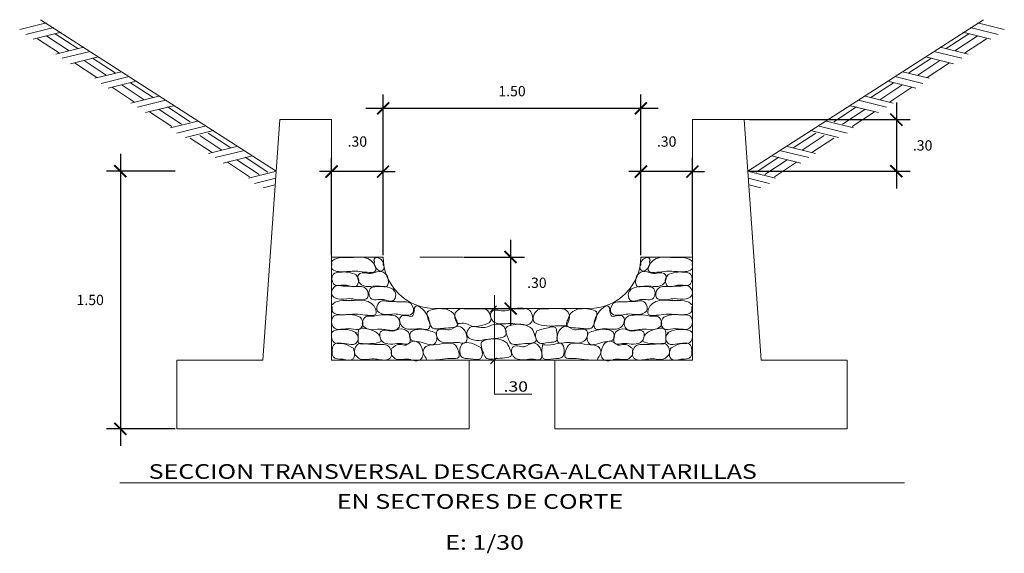
# Model space of a CAD drawing. Extents: x 594 to 760, y 154 to 322.
# Drawn here: x 670 to 676, y 272 to 275 of the extents above; entities that cross this region are included whole.
import ezdxf

# ---------------------------------------------------------------- set-up
doc = ezdxf.new("R2010")
doc.units = 0
doc.header["$LTSCALE"] = 6
doc.header["$MEASUREMENT"] = 0
doc.layers.get('0').update_dxf_attribs({"linetype": 'CONTINUOUS', "lineweight": 9})
doc.layers.get('DEFPOINTS').update_dxf_attribs({"linetype": 'CONTINUOUS', "lineweight": 9})
doc.layers.add('PUERTAVENTANA', color=2, linetype='CONTINUOUS', lineweight=9)
doc.styles.add('NOMBRE', font='bold.shx', dxfattribs={"width": 1.25, "oblique": 15})
doc.dimstyles.new('COTCOR', dxfattribs={"dimtxt": 0.14, "dimasz": 0.09, "dimexe": 0.1, "dimexo": 0.01, "dimgap": 0.005, "dimtad": 2, "dimtih": 1, "dimtoh": 1, "dimzin": 4, "dimdsep": 46, "dimtxsty": 'NOMBRE', "dimblk1": 'ARCHTICK', "dimblk2": 'ARCHTICK', "dimsah": 1, "dimcen": 0.09, "dimdle": 0.15, "dimclrd": 5, "dimclre": 5, "dimclrt": 3, "dimadec": 0, "dimazin": 0, "dimtfac": 1, "dimtmove": 2, "dimatfit": 3, "dimldrblk": 'ARCHTICK', "dimfxl": 0, "dimtolj": 1, "dimtzin": 4, "dimarcsym": 0})

# ---------------------------------------------------------------- blocks, each defined once
blk = doc.blocks.new('_ARCHTICK')
at = {"color": 0, "linetype": 'ByBlock', "const_width": 0.15}
blk.add_lwpolyline([(-0.5, -0.5), (0.5, 0.5)], dxfattribs=at)
blk = doc.blocks.new('*D127')
at = {"color": 5, "linetype": 'Continuous', "lineweight": -2, "ltscale": 0.1}
for p, q in [((670.9398, 274.5055), (670.9398, 272.8055)), ((671.2587, 274.4055), (670.8598, 274.4055)), ((671.2587, 272.9055), (670.8598, 272.9055))]:
    blk.add_line(p, q, dxfattribs=at)
at = {"layer": 'DEFPOINTS', "color": 0, "linetype": 'Continuous', "ltscale": 0.1}
for p in [(671.2687, 274.4055), (670.9398, 272.9055), (671.2687, 272.9055)]:
    blk.add_point(p, dxfattribs=at)
at = {"color": 5, "linetype": 'Continuous', "lineweight": -2, "ltscale": 0.1, "xscale": 0.07, "yscale": 0.07, "zscale": 0.07}
for p, rotation in [((670.9398, 274.4055), 90), ((670.9398, 272.9055), 270)]:
    blk.add_blockref('_ARCHTICK', p, dxfattribs=dict(at, rotation=rotation))
at = {"color": 3, "linetype": 'Continuous', "ltscale": 0.1, "insert": (670.7644, 273.6555), "char_height": 0.06, "attachment_point": 5, "style": 'NOMBRE'}
blk.add_mtext('\\A1;1.50', dxfattribs=at)
blk = doc.blocks.new('*D128')
at = {"color": 5, "linetype": 'Continuous', "lineweight": -2, "ltscale": 0.1}
for p, q in [((672.4687, 274.3147), (672.4687, 274.8516)), ((673.9686, 274.3147), (673.9686, 274.8516)), ((672.3687, 274.7716), (674.0686, 274.7716))]:
    blk.add_line(p, q, dxfattribs=at)
at = {"layer": 'DEFPOINTS', "color": 0, "linetype": 'Continuous', "ltscale": 0.1}
for p in [(673.9686, 274.7716), (672.4687, 274.3047), (673.9686, 274.3047)]:
    blk.add_point(p, dxfattribs=at)
at = {"color": 5, "linetype": 'Continuous', "lineweight": -2, "ltscale": 0.1, "xscale": 0.07, "yscale": 0.07, "zscale": 0.07, "rotation": 180}
blk.add_blockref('_ARCHTICK', (672.4687, 274.7716), dxfattribs=at)
at = {"color": 5, "linetype": 'Continuous', "lineweight": -2, "ltscale": 0.1, "xscale": 0.07, "yscale": 0.07, "zscale": 0.07}
blk.add_blockref('_ARCHTICK', (673.9686, 274.7716), dxfattribs=at)
at = {"color": 3, "linetype": 'Continuous', "ltscale": 0.1, "insert": (673.2187, 274.8716), "char_height": 0.06, "attachment_point": 5, "style": 'NOMBRE'}
blk.add_mtext('\\A1;1.50', dxfattribs=at)
blk = doc.blocks.new('*D129')
at = {"color": 5, "linetype": 'Continuous', "lineweight": -2, "ltscale": 0.1}
for p, q in [((672.1687, 273.9155), (672.1687, 274.4832)), ((672.4687, 273.9155), (672.4687, 274.4832)), ((672.1687, 274.4032), (672.0987, 274.4032)), ((672.4687, 274.4032), (672.1687, 274.4032)), ((672.4687, 274.4032), (672.5387, 274.4032))]:
    blk.add_line(p, q, dxfattribs=at)
at = {"layer": 'DEFPOINTS', "color": 0, "linetype": 'Continuous', "ltscale": 0.1}
for p in [(672.1687, 274.4032), (672.1687, 273.9055), (672.4687, 273.9055)]:
    blk.add_point(p, dxfattribs=at)
at = {"color": 5, "linetype": 'Continuous', "lineweight": -2, "ltscale": 0.1, "xscale": 0.07, "yscale": 0.07, "zscale": 0.07}
blk.add_blockref('_ARCHTICK', (672.1687, 274.4032), dxfattribs=at)
at = {"color": 5, "linetype": 'Continuous', "lineweight": -2, "ltscale": 0.1, "xscale": 0.07, "yscale": 0.07, "zscale": 0.07, "rotation": 180}
blk.add_blockref('_ARCHTICK', (672.4687, 274.4032), dxfattribs=at)
at = {"color": 3, "linetype": 'Continuous', "ltscale": 0.1, "insert": (672.3187, 274.5782), "char_height": 0.06, "attachment_point": 5, "style": 'NOMBRE'}
blk.add_mtext('\\A1;.30', dxfattribs=at)
blk = doc.blocks.new('*D130')
at = {"color": 5, "linetype": 'Continuous', "lineweight": -2, "ltscale": 0.1}
for p, q in [((673.9686, 273.9155), (673.9686, 274.4832)), ((674.2687, 273.9155), (674.2687, 274.4832)), ((673.9686, 274.4032), (673.8986, 274.4032)), ((674.2687, 274.4032), (673.9686, 274.4032)), ((674.2687, 274.4032), (674.3387, 274.4032))]:
    blk.add_line(p, q, dxfattribs=at)
at = {"layer": 'DEFPOINTS', "color": 0, "linetype": 'Continuous', "ltscale": 0.1}
for p in [(673.9686, 274.4032), (673.9686, 273.9055), (674.2687, 273.9055)]:
    blk.add_point(p, dxfattribs=at)
at = {"color": 5, "linetype": 'Continuous', "lineweight": -2, "ltscale": 0.1, "xscale": 0.07, "yscale": 0.07, "zscale": 0.07}
blk.add_blockref('_ARCHTICK', (673.9686, 274.4032), dxfattribs=at)
at = {"color": 5, "linetype": 'Continuous', "lineweight": -2, "ltscale": 0.1, "xscale": 0.07, "yscale": 0.07, "zscale": 0.07, "rotation": 180}
blk.add_blockref('_ARCHTICK', (674.2687, 274.4032), dxfattribs=at)
at = {"color": 3, "linetype": 'Continuous', "ltscale": 0.1, "insert": (674.1186, 274.5782), "char_height": 0.06, "attachment_point": 5, "style": 'NOMBRE'}
blk.add_mtext('\\A1;.30', dxfattribs=at)
blk = doc.blocks.new('*D131')
at = {"color": 5, "linetype": 'Continuous', "lineweight": -2, "ltscale": 0.1}
for p, q in [((673.2105, 274.0055), (673.2105, 273.5055)), ((672.9403, 273.9055), (673.2905, 273.9055)), ((672.9403, 273.6055), (673.2905, 273.6055))]:
    blk.add_line(p, q, dxfattribs=at)
at = {"layer": 'DEFPOINTS', "color": 0, "linetype": 'Continuous', "ltscale": 0.1}
for p in [(672.9303, 273.9055), (672.9303, 273.6055), (673.2105, 273.6055)]:
    blk.add_point(p, dxfattribs=at)
at = {"color": 5, "linetype": 'Continuous', "lineweight": -2, "ltscale": 0.1, "xscale": 0.07, "yscale": 0.07, "zscale": 0.07}
for p, rotation in [((673.2105, 273.9055), 90), ((673.2105, 273.6055), 270)]:
    blk.add_blockref('_ARCHTICK', p, dxfattribs=dict(at, rotation=rotation))
at = {"color": 3, "linetype": 'Continuous', "ltscale": 0.1, "insert": (673.3634, 273.7555), "char_height": 0.06, "attachment_point": 5, "style": 'NOMBRE'}
blk.add_mtext('\\A1;.30', dxfattribs=at)
blk = doc.blocks.new('*D132')
at = {"color": 5, "linetype": 'Continuous', "lineweight": -2, "ltscale": 0.1}
for p, q in [((675.455, 274.8055), (675.455, 274.3055)), ((674.6001, 274.7055), (675.535, 274.7055)), ((674.6001, 274.4055), (675.535, 274.4055))]:
    blk.add_line(p, q, dxfattribs=at)
at = {"layer": 'DEFPOINTS', "color": 0, "linetype": 'Continuous', "ltscale": 0.1}
for p in [(674.5901, 274.7055), (674.5901, 274.4055), (675.455, 274.4055)]:
    blk.add_point(p, dxfattribs=at)
at = {"color": 5, "linetype": 'Continuous', "lineweight": -2, "ltscale": 0.1, "xscale": 0.07, "yscale": 0.07, "zscale": 0.07}
for p, rotation in [((675.455, 274.7055), 90), ((675.455, 274.4055), 270)]:
    blk.add_blockref('_ARCHTICK', p, dxfattribs=dict(at, rotation=rotation))
at = {"color": 3, "linetype": 'Continuous', "ltscale": 0.1, "insert": (675.6079, 274.5555), "char_height": 0.06, "attachment_point": 5, "style": 'NOMBRE'}
blk.add_mtext('\\A1;.30', dxfattribs=at)

msp = doc.modelspace()

# ---------------------------------------------------------------- linework, layer by layer
at = {"color": 5, "linetype": 'Continuous', "ltscale": 0.1}
for p, q in [((671.8472, 274.4055), (670.4747, 275.2877)), ((674.5901, 274.4055), (675.9626, 275.2877)), ((674.5687, 274.7055), (674.7287, 274.7055)), ((672.937, 273.9055), (672.6823, 273.9055)), ((673.1163, 273.6833), (673.1163, 273.1062)), ((672.7187, 273.3163), (672.721, 273.3058)), ((673.7186, 273.3163), (673.7163, 273.3058)), ((673.1163, 273.1062), (673.3335, 273.1062))]:
    msp.add_line(p, q, dxfattribs=at)
at = {"color": 5, "ltscale": 0.1}
for p, q in [((670.5094, 275.2701), (670.3541, 275.2313)), ((670.5534, 275.2414), (670.3904, 275.2007)), ((675.8839, 275.2414), (676.0469, 275.2007)), ((675.9279, 275.2701), (676.0832, 275.2313)), ((670.595, 275.2142), (670.432, 275.1735)), ((670.4569, 275.1769), (670.586, 275.0926)), ((670.5125, 275.1908), (670.6417, 275.1065)), ((670.5611, 275.2057), (670.6933, 275.1194)), ((675.8762, 275.2057), (675.744, 275.1194)), ((675.9248, 275.1908), (675.7956, 275.1065)), ((675.8423, 275.2142), (676.0053, 275.1735)), ((675.9804, 275.1769), (675.8513, 275.0926)), ((670.7273, 275.1279), (670.5643, 275.0872)), ((675.7101, 275.1279), (675.873, 275.0872)), ((670.765, 275.1032), (670.6021, 275.0626)), ((670.8129, 275.072), (670.6499, 275.0313)), ((670.7776, 275.0644), (670.9098, 274.9781)), ((675.6598, 275.0644), (675.5275, 274.9781)), ((675.6245, 275.072), (675.7874, 275.0313)), ((675.6723, 275.1032), (675.8353, 275.0626)), ((670.6734, 275.0356), (670.8025, 274.9514)), ((670.729, 275.0495), (670.8581, 274.9652)), ((675.7083, 275.0495), (675.5792, 274.9652)), ((675.764, 275.0356), (675.6348, 274.9514)), ((670.9462, 274.9849), (670.7909, 274.9462)), ((670.9902, 274.9562), (670.8273, 274.9156)), ((675.4471, 274.9562), (675.6101, 274.9156)), ((675.4911, 274.9849), (675.6464, 274.9462)), ((671.0318, 274.929), (670.8689, 274.8884)), ((670.8937, 274.8918), (671.0228, 274.8075)), ((670.9494, 274.9057), (671.0785, 274.8214)), ((670.9979, 274.9206), (671.1302, 274.8343)), ((675.4394, 274.9206), (675.3071, 274.8343)), ((675.4879, 274.9057), (675.3588, 274.8214)), ((675.4055, 274.929), (675.5684, 274.8884)), ((675.5436, 274.8918), (675.4145, 274.8075)), ((671.1641, 274.8427), (671.0011, 274.8021)), ((675.2732, 274.8427), (675.4362, 274.8021)), ((671.2019, 274.8181), (671.0389, 274.7774)), ((671.2497, 274.7869), (671.0867, 274.7462)), ((671.2144, 274.7793), (671.3466, 274.693)), ((675.2229, 274.7793), (675.0907, 274.693)), ((675.1876, 274.7869), (675.3506, 274.7462)), ((675.2355, 274.8181), (675.3984, 274.7774)), ((671.1102, 274.7505), (671.2393, 274.6662)), ((671.1658, 274.7644), (671.295, 274.6801)), ((675.2715, 274.7644), (675.1424, 274.6801)), ((675.3271, 274.7505), (675.198, 274.6662)), ((671.3878, 274.6967), (671.2325, 274.6579)), ((671.4318, 274.668), (671.2688, 274.6273)), ((675.0055, 274.668), (675.1685, 274.6273)), ((675.0495, 274.6967), (675.2048, 274.6579)), ((671.4812, 274.642), (671.3182, 274.6014)), ((671.3458, 274.5986), (671.475, 274.5143)), ((671.4015, 274.6124), (671.5306, 274.5282)), ((671.45, 274.6274), (671.5823, 274.541)), ((674.9873, 274.6274), (674.855, 274.541)), ((675.0358, 274.6124), (674.9067, 274.5282)), ((674.9561, 274.642), (675.1191, 274.6014)), ((675.0915, 274.5986), (674.9623, 274.5143)), ((671.6162, 274.5495), (671.4532, 274.5089)), ((674.8211, 274.5495), (674.9841, 274.5089)), ((671.654, 274.5248), (671.491, 274.4842)), ((671.7018, 274.4936), (671.5388, 274.453)), ((671.6665, 274.4861), (671.7987, 274.3997)), ((674.7708, 274.4861), (674.6386, 274.3997)), ((674.7355, 274.4936), (674.8985, 274.453)), ((674.7833, 274.5248), (674.9463, 274.4842)), ((671.5623, 274.4573), (671.6914, 274.373)), ((671.618, 274.4711), (671.7471, 274.3869)), ((674.8194, 274.4711), (674.6902, 274.3869)), ((674.875, 274.4573), (674.7459, 274.373)), ((671.84, 274.4035), (671.6846, 274.3647)), ((674.5974, 274.4035), (674.7527, 274.3647)), ((671.8443, 274.3649), (671.721, 274.3341)), ((671.8415, 274.3259), (671.7703, 274.3082)), ((674.593, 274.3649), (674.7163, 274.3341)), ((674.5958, 274.3259), (674.667, 274.3082))]:
    msp.add_line(p, q, dxfattribs=at)
at = {"color": 3, "linetype": 'Continuous', "ltscale": 0.1}
for p, q in [((671.8687, 274.7055), (671.7687, 273.3055)), ((671.8687, 274.7055), (672.1687, 274.7055)), ((672.1687, 274.7055), (672.1687, 273.3055)), ((674.2687, 274.7055), (674.2687, 273.3055)), ((674.5687, 274.7055), (674.2687, 274.7055)), ((674.2687, 274.7055), (674.2687, 273.3055)), ((674.5687, 274.7055), (674.2687, 274.7055)), ((674.5687, 274.7055), (674.6687, 273.3055)), ((671.2687, 272.9055), (671.2687, 273.3055)), ((671.2687, 273.3055), (671.7687, 273.3055)), ((672.1687, 273.3055), (672.9687, 273.3055)), ((672.9687, 273.3055), (672.9687, 272.9055)), ((674.2687, 273.3055), (673.4687, 273.3055)), ((673.4687, 273.3055), (673.4687, 272.9055)), ((674.2687, 273.3055), (673.4687, 273.3055)), ((675.1687, 273.3055), (674.6687, 273.3055)), ((675.1687, 272.9055), (675.1687, 273.3055)), ((672.9687, 272.9055), (671.2687, 272.9055)), ((673.4687, 272.9055), (675.1687, 272.9055))]:
    msp.add_line(p, q, dxfattribs=at)
at = {"color": 4, "linetype": 'Continuous', "ltscale": 0.1}
for p, q in [((672.1687, 273.9055), (672.4687, 273.9055)), ((672.4687, 273.9055), (672.4687, 273.9055)), ((673.9687, 273.9055), (673.9686, 273.9055)), ((673.9687, 273.9055), (674.2687, 273.9055)), ((674.2687, 273.9055), (673.9687, 273.9055)), ((673.1291, 273.6222), (673.0939, 273.587)), ((672.7707, 273.6055), (673.6666, 273.6055)), ((672.9687, 273.3055), (673.4687, 273.3055)), ((673.1291, 273.3183), (673.0939, 273.2831))]:
    msp.add_line(p, q, dxfattribs=at)
at = {"color": 3, "ltscale": 0.1}
msp.add_line((670.9375, 272.5901), (675.503, 272.5901), dxfattribs=at)
at = {"color": 5, "linetype": 'Continuous', "ltscale": 0.1}
for points in [[(672.4699, 273.8605, 0.419747), (672.4275, 273.9029, 0.520567), (672.4177, 273.8785, 0.354971), (672.4517, 273.8236, 0.680062)], [(673.9674, 273.8605, -0.419747), (674.0098, 273.9029, -0.520567), (674.0196, 273.8785, -0.354971), (673.9856, 273.8236, -0.680062)]]:
    msp.add_lwpolyline(points, format="xyb", close=True, dxfattribs=at)
at = {"color": 4, "linetype": 'Continuous', "ltscale": 0.1}
for centre, start, end in [((672.7707, 273.9075), 180.3911, 270), ((673.6666, 273.9075), 270, 359.6089)]:
    msp.add_arc(centre, 0.3021, start, end, dxfattribs=at)
at = {"color": 5, "linetype": 'Continuous', "ltscale": 0.1}
for points in [[(672.1687, 273.8771), (672.1758, 273.8904), (672.2249, 273.9066), (672.2777, 273.899), (672.3474, 273.9096), (672.4103, 273.89), (672.442, 273.8002), (672.3209, 273.8299), (672.2593, 273.8177), (672.1642, 273.8198), (672.169, 273.8574), (672.1703, 273.8672)], [(674.2687, 273.8771), (674.2616, 273.8904), (674.2124, 273.9066), (674.1596, 273.899), (674.0899, 273.9096), (674.027, 273.89), (673.9953, 273.8002), (674.1165, 273.8299), (674.178, 273.8177), (674.2731, 273.8198), (674.2683, 273.8574), (674.267, 273.8672)], [(672.1716, 273.6266), (672.1787, 273.6399), (672.2278, 273.6562), (672.2806, 273.6486), (672.3504, 273.6592), (672.4133, 273.6396), (672.445, 273.5498), (672.3238, 273.5795), (672.2622, 273.5672), (672.1671, 273.5693), (672.172, 273.607), (672.1732, 273.6167)], [(674.2657, 273.6266), (674.2586, 273.6399), (674.2095, 273.6562), (674.1567, 273.6486), (674.0869, 273.6592), (674.024, 273.6396), (673.9923, 273.5498), (674.1135, 273.5795), (674.1751, 273.5672), (674.2702, 273.5693), (674.2653, 273.607), (674.2641, 273.6167)]]:
    msp.add_open_spline(points, degree=3, knots=[0.0086203, 0.0086203, 0.0086203, 0.0086203, 0.056496, 0.1265076, 0.1814334, 0.2642408, 0.3071668, 0.3999943, 0.4885242, 0.5654205, 0.5921426, 0.5921426, 0.5921426, 0.5921426], dxfattribs=at)
for points, start_tangent in [([(672.3169, 273.7998), (672.2656, 273.8169), (672.2167, 273.8169), (672.1776, 273.8047), (672.1801, 273.7485), (672.2558, 273.7412), (672.3096, 273.7339), (672.3267, 273.7705), (672.3096, 273.8022)], (-0.534496, 0.845171)), ([(672.5002, 273.7607), (672.488, 273.8022), (672.4464, 273.8218), (672.3951, 273.8096), (672.356, 273.8144), (672.3267, 273.8047), (672.3242, 273.7705), (672.3438, 273.7437), (672.3975, 273.7339), (672.4489, 273.7363), (672.4904, 273.7363), (672.5002, 273.7583)], (-0.429519, 0.903058)), ([(673.9371, 273.7607), (673.9493, 273.8022), (673.9909, 273.8218), (674.0422, 273.8096), (674.0813, 273.8144), (674.1106, 273.8047), (674.1131, 273.7705), (674.0935, 273.7437), (674.0398, 273.7339), (673.9884, 273.7363), (673.9469, 273.7363), (673.9371, 273.7583)], (0.429519, 0.903058)), ([(674.1204, 273.7998), (674.1717, 273.8169), (674.2206, 273.8169), (674.2597, 273.8047), (674.2572, 273.7485), (674.1815, 273.7412), (674.1277, 273.7339), (674.1106, 273.7705), (674.1277, 273.8022)], (0.534496, 0.845171)), ([(672.1709, 273.713), (672.1943, 273.7379), (672.2236, 273.7379), (672.2764, 273.7349), (672.3102, 273.7335), (672.3688, 273.7217), (672.3776, 273.6676), (672.3483, 273.6558), (672.2735, 273.6632), (672.206, 273.6617), (672.1694, 273.6895), (672.1709, 273.7115)], (0.46837, 0.883532)), ([(674.2665, 273.713), (674.243, 273.7379), (674.2137, 273.7379), (674.1609, 273.7349), (674.1271, 273.7335), (674.0685, 273.7217), (674.0597, 273.6676), (674.089, 273.6558), (674.1638, 273.6632), (674.2313, 273.6617), (674.2679, 273.6895), (674.2665, 273.7115)], (-0.46837, 0.883532)), ([(672.5325, 273.7163), (672.4812, 273.7334), (672.4323, 273.7334), (672.3932, 273.7212), (672.3957, 273.6651), (672.4714, 273.6577), (672.5252, 273.6504), (672.5423, 273.687), (672.5252, 273.7187)], (-0.534496, 0.845171)), ([(673.9048, 273.7163), (673.9561, 273.7334), (674.005, 273.7334), (674.0441, 273.7212), (674.0417, 273.6651), (673.9659, 273.6577), (673.9121, 273.6504), (673.895, 273.687), (673.9121, 273.7187)], (0.534496, 0.845171)), ([(672.4334, 273.6236), (672.4568, 273.6485), (672.4862, 273.6485), (672.539, 273.6456), (672.5727, 273.6441), (672.6313, 273.6324), (672.6401, 273.5782), (672.6108, 273.5665), (672.536, 273.5738), (672.4686, 273.5724), (672.4319, 273.6002), (672.4334, 273.6221)], (0.46837, 0.883532)), ([(672.7431, 273.512), (672.7, 273.6007), (672.6585, 273.6203), (672.638, 273.5608), (672.5989, 273.5657), (672.5696, 273.5559), (672.5672, 273.5217), (672.5867, 273.4949), (672.6405, 273.4851), (672.6918, 273.4876), (672.7333, 273.4876), (672.7431, 273.5095)], (-0.429519, 0.903058)), ([(673.6942, 273.512), (673.7373, 273.6007), (673.7788, 273.6203), (673.7993, 273.5608), (673.8384, 273.5657), (673.8677, 273.5559), (673.8701, 273.5217), (673.8506, 273.4949), (673.7968, 273.4851), (673.7455, 273.4876), (673.704, 273.4876), (673.6942, 273.5095)], (0.429519, 0.903058)), ([(674.0039, 273.6236), (673.9805, 273.6485), (673.9511, 273.6485), (673.8984, 273.6456), (673.8646, 273.6441), (673.806, 273.6324), (673.7972, 273.5782), (673.8265, 273.5665), (673.9013, 273.5738), (673.9687, 273.5724), (674.0054, 273.6002), (674.0039, 273.6221)], (-0.46837, 0.883532)), ([(672.3418, 273.5527), (672.2905, 273.5698), (672.2417, 273.5698), (672.1755, 273.5546), (672.1779, 273.4985), (672.2828, 273.488), (672.3345, 273.4868), (672.3516, 273.5234), (672.3345, 273.5551)], (-0.534496, 0.845171)), ([(672.3498, 273.5357), (672.3732, 273.5606), (672.4026, 273.5606), (672.4583, 273.5694), (672.492, 273.568), (672.5507, 273.5562), (672.5566, 273.4903), (672.5272, 273.4786), (672.4524, 273.4859), (672.385, 273.4845), (672.3483, 273.5123), (672.3498, 273.5343)], (0.46837, 0.883532)), ([(672.9049, 273.5116), (672.8864, 273.5712), (672.9028, 273.5959), (672.9502, 273.6062), (673.0222, 273.6041), (673.0675, 273.6), (673.0943, 273.563), (673.0943, 273.5342), (673.049, 273.5095), (672.9852, 273.5034), (672.9502, 273.5177), (672.9049, 273.5177)], (-0.071345, 0.997452)), ([(673.3407, 273.5479), (673.3285, 273.5868), (673.2184, 273.6013), (673.1671, 273.5916), (673.128, 273.5965), (673.0987, 273.5867), (673.0962, 273.5526), (673.1158, 273.5257), (673.1696, 273.516), (673.2209, 273.5184), (673.3309, 273.5235), (673.3407, 273.5454)], (-0.429519, 0.903058)), ([(673.5324, 273.4988), (673.551, 273.5712), (673.5345, 273.5959), (673.4871, 273.6062), (673.4151, 273.6041), (673.3698, 273.5975), (673.343, 273.5604), (673.343, 273.5342), (673.3883, 273.5095), (673.4521, 273.5034), (673.4871, 273.505), (673.5324, 273.505)], (0.071345, 0.997452)), ([(674.0875, 273.5357), (674.0641, 273.5606), (674.0347, 273.5606), (673.979, 273.5694), (673.9453, 273.568), (673.8866, 273.5562), (673.8808, 273.4903), (673.9101, 273.4786), (673.9849, 273.4859), (674.0523, 273.4845), (674.089, 273.5123), (674.0875, 273.5343)], (-0.46837, 0.883532)), ([(674.0955, 273.5527), (674.1468, 273.5698), (674.1956, 273.5698), (674.2618, 273.5546), (674.2594, 273.4985), (674.1545, 273.488), (674.1028, 273.4868), (674.0857, 273.5234), (674.1028, 273.5551)], (0.534496, 0.845171)), ([(672.9575, 273.474), (672.981, 273.4989), (673.0103, 273.4989), (673.0631, 273.496), (673.1124, 273.5126), (673.171, 273.5009), (673.1798, 273.4467), (673.1505, 273.435), (673.0602, 273.4243), (672.9927, 273.4228), (672.9561, 273.4506), (672.9575, 273.4726)], (0.46837, 0.883532)), ([(672.3143, 273.4655), (672.263, 273.4826), (672.2141, 273.4826), (672.175, 273.4704), (672.1774, 273.4142), (672.2552, 273.4007), (672.3069, 273.3996), (672.324, 273.4362), (672.3069, 273.4679)], (-0.534496, 0.845171)), ([(672.4581, 273.415), (672.4458, 273.4499), (672.3923, 273.4828), (672.3284, 273.4828), (672.3243, 273.4437), (672.3264, 273.4067), (672.382, 273.4006), (672.4281, 273.4033), (672.4602, 273.415)], (0.2268, -0.973941)), ([(672.6278, 273.4256), (672.6156, 273.4671), (672.5741, 273.4866), (672.5227, 273.4744), (672.4836, 273.4793), (672.4543, 273.4695), (672.4519, 273.4354), (672.4714, 273.4085), (672.5252, 273.3988), (672.5765, 273.4012), (672.618, 273.4012), (672.6278, 273.4232)], (-0.429519, 0.903058)), ([(672.7742, 273.4638), (672.6958, 273.4848), (672.6652, 273.4829), (672.6307, 273.4676), (672.6269, 273.4275), (672.6652, 273.4141), (672.713, 273.4027), (672.7666, 273.3989), (672.7819, 273.4332), (672.7761, 273.4619)], (-0.491812, 0.870701)), ([(672.9574, 273.4321), (672.9452, 273.4736), (672.9089, 273.5027), (672.8524, 273.4809), (672.8133, 273.4858), (672.784, 273.476), (672.7815, 273.4419), (672.8011, 273.415), (672.8548, 273.4053), (672.9061, 273.4077), (672.9477, 273.4077), (672.9574, 273.4297)], (-0.429519, 0.903058)), ([(673.3626, 273.4755), (673.4411, 273.4965), (673.4717, 273.4946), (673.4785, 273.4783), (673.4823, 273.4381), (673.4791, 273.4195), (673.4313, 273.408), (673.3777, 273.4042), (673.355, 273.4449), (673.3607, 273.4736)], (0.491812, 0.870701)), ([(673.4799, 273.4321), (673.4921, 273.4736), (673.5284, 273.5027), (673.5849, 273.4809), (673.624, 273.4858), (673.6534, 273.476), (673.6558, 273.4419), (673.6363, 273.415), (673.5825, 273.4053), (673.5312, 273.4077), (673.4896, 273.4077), (673.4799, 273.4297)], (0.429519, 0.903058)), ([(673.6631, 273.4638), (673.7415, 273.4848), (673.7721, 273.4829), (673.8066, 273.4676), (673.8104, 273.4275), (673.7721, 273.4141), (673.7243, 273.4027), (673.6707, 273.3989), (673.6554, 273.4332), (673.6612, 273.4619)], (0.491812, 0.870701)), ([(673.8095, 273.4256), (673.8217, 273.4671), (673.8633, 273.4866), (673.9146, 273.4744), (673.9537, 273.4793), (673.983, 273.4695), (673.9854, 273.4354), (673.9659, 273.4085), (673.9121, 273.3988), (673.8608, 273.4012), (673.8193, 273.4012), (673.8095, 273.4232)], (0.429519, 0.903058)), ([(673.9792, 273.415), (673.9915, 273.4499), (674.045, 273.4828), (674.1089, 273.4828), (674.113, 273.4437), (674.1109, 273.4067), (674.0553, 273.4006), (674.0092, 273.4033), (673.9771, 273.415)], (-0.2268, -0.973941)), ([(674.123, 273.4655), (674.1744, 273.4826), (674.2232, 273.4826), (674.2623, 273.4704), (674.2599, 273.4142), (674.1821, 273.4007), (674.1304, 273.3996), (674.1133, 273.4362), (674.1304, 273.4679)], (0.534496, 0.845171)), ([(672.2955, 273.3738), (672.2399, 273.4006), (672.1864, 273.3985), (672.172, 273.3636), (672.1802, 273.3224), (672.2337, 273.3101), (672.2935, 273.3122), (672.3017, 273.3512), (672.2935, 273.3759)], (-0.785281, 0.61914)), ([(672.3037, 273.3707), (672.3279, 273.4004), (672.3573, 273.4004), (672.4101, 273.3974), (672.4438, 273.396), (672.5024, 273.3843), (672.5097, 273.3174), (672.4803, 273.3057), (672.4055, 273.313), (672.3381, 273.3115), (672.3022, 273.3473), (672.3037, 273.3693)], (0.46837, 0.883532)), ([(672.7187, 273.3163), (672.7009, 273.359), (672.7174, 273.3837), (672.7647, 273.394), (672.8337, 273.4035), (672.879, 273.3993), (672.9089, 273.3508), (672.9089, 273.322), (672.8628, 273.3143), (672.799, 273.3081), (672.7647, 273.3056), (672.7195, 273.3056)], (-0.071345, 0.997452)), ([(673.0392, 273.3764), (672.9836, 273.4031), (672.9301, 273.4011), (672.9156, 273.3661), (672.9239, 273.325), (672.9774, 273.3127), (673.0371, 273.3147), (673.0453, 273.3538), (673.0371, 273.3785)], (-0.785281, 0.61914)), ([(673.3942, 273.3344), (673.382, 273.3759), (673.3456, 273.405), (673.2891, 273.3832), (673.25, 273.3881), (673.2207, 273.3783), (673.2182, 273.3442), (673.2378, 273.3173), (673.2915, 273.3076), (673.3429, 273.31), (673.3844, 273.31), (673.3942, 273.332)], (-0.429519, 0.903058)), ([(673.395, 273.3945), (673.4612, 273.3968), (673.5073, 273.4011), (673.5217, 273.3661), (673.5134, 273.325), (673.4599, 273.3127), (673.4002, 273.3147), (673.392, 273.3538), (673.397, 273.3965)], (0.785281, 0.61914)), ([(673.7186, 273.3163), (673.7364, 273.359), (673.7199, 273.3837), (673.6726, 273.394), (673.6036, 273.4035), (673.5583, 273.3993), (673.5285, 273.3508), (673.5285, 273.322), (673.5745, 273.3143), (673.6383, 273.3081), (673.6726, 273.3056), (673.7179, 273.3056)], (0.071345, 0.997452)), ([(674.1336, 273.3707), (674.1094, 273.4004), (674.0801, 273.4004), (674.0273, 273.3974), (673.9935, 273.396), (673.9349, 273.3843), (673.9277, 273.3174), (673.957, 273.3057), (674.0318, 273.313), (674.0992, 273.3115), (674.1351, 273.3473), (674.1336, 273.3693)], (-0.46837, 0.883532)), ([(674.1418, 273.3738), (674.1974, 273.4006), (674.2509, 273.3985), (674.2653, 273.3636), (674.2571, 273.3224), (674.2036, 273.3101), (674.1439, 273.3122), (674.1356, 273.3512), (674.1439, 273.3759)], (0.785281, 0.61914))]:
    msp.add_spline(points, degree=3, dxfattribs=dict(at, start_tangent=start_tangent))
for points, start_tangent, end_tangent in [([(672.8761, 273.5794), (672.767, 273.602), (672.7278, 273.5856), (672.7381, 273.5239), (672.7525, 273.4951), (672.8225, 273.491), (672.9019, 273.5138), (672.8946, 273.5404), (672.8761, 273.5794)], (-0.724594, 0.689176), (-0.510301, 0.859996)), ([(673.5612, 273.5794), (673.6704, 273.602), (673.7095, 273.5856), (673.6992, 273.5239), (673.6848, 273.4951), (673.6148, 273.491), (673.5354, 273.5138), (673.5427, 273.5404), (673.5612, 273.5794)], (0.724594, 0.689176), (0.510301, 0.859996)), ([(673.3338, 273.4884), (673.2247, 273.511), (673.1855, 273.4946), (673.1958, 273.4329), (673.2103, 273.4041), (673.2802, 273.4), (673.3597, 273.4228), (673.3523, 273.4493), (673.3338, 273.4884)], (-0.724594, 0.689176), (-0.510301, 0.859996)), ([(673.1902, 273.4036), (673.0811, 273.4262), (673.042, 273.4097), (673.0523, 273.3481), (673.0667, 273.3193), (673.1367, 273.3152), (673.2161, 273.338), (673.2087, 273.3645), (673.1902, 273.4036)], (-0.724594, 0.689176), (-0.510301, 0.859996))]:
    msp.add_spline(points, degree=3, dxfattribs=dict(at, start_tangent=start_tangent, end_tangent=end_tangent))
for points, end_tangent in [([(672.5178, 273.3721), (672.5676, 273.3969), (672.6001, 273.3931), (672.6288, 273.4103), (672.6728, 273.4084), (672.6939, 273.3759), (672.6996, 273.3282), (672.6805, 273.3052), (672.6097, 273.311), (672.5446, 273.311), (672.5178, 273.3377), (672.5178, 273.3664)], (0.530505, 0.847682)), ([(673.9195, 273.3721), (673.8697, 273.3969), (673.8372, 273.3931), (673.8085, 273.4103), (673.7645, 273.4084), (673.7434, 273.3759), (673.7377, 273.3282), (673.7568, 273.3052), (673.8276, 273.311), (673.8927, 273.311), (673.9195, 273.3377), (673.9195, 273.3664)], (-0.530505, 0.847682))]:
    msp.add_spline(points, degree=3, dxfattribs=dict(at, end_tangent=end_tangent))

# ---------------------------------------------------------------- texts
at = {"layer": 'PUERTAVENTANA', "color": 3, "style": 'NOMBRE', "oblique": 15, "width": 1.25}
msp.add_text('.30', height=0.06, dxfattribs=at).set_placement((673.1695, 273.1214))
at = {"layer": 'PUERTAVENTANA', "color": 6, "style": 'NOMBRE', "oblique": 15, "width": 1.25}
for s, height, p in [('SECCION TRANSVERSAL DESCARGA-ALCANTARILLAS', 0.085333, (671.1045, 272.6138)), ('EN SECTORES DE CORTE', 0.085333, (672.1995, 272.4394)), ('E: 1/30', 0.08533, (672.8301, 272.2009))]:
    msp.add_text(s, height=height, dxfattribs=at).set_placement(p)

# ---------------------------------------------------------------- dimensions: what is measured, and where the dimension line sits
at = {"color": 5, "linetype": 'Continuous', "ltscale": 0.1}
for p1, p2, distance, picture, middle in [((672.4687, 274.3047), (673.9686, 274.3047), 0.4669, '*D128', (673.2187, 274.8716)), ((674.5901, 274.7055), (674.5901, 274.4055), 0.8649, '*D132', (675.6079, 274.5555)), ((672.4687, 273.9055), (672.1687, 273.9055), -0.4977, '*D129', (672.3187, 274.5782)), ((674.2687, 273.9055), (673.9686, 273.9055), -0.4977, '*D130', (674.1186, 274.5782)), ((671.2687, 274.4055), (671.2687, 272.9055), -0.3289, '*D127', (670.7644, 273.6555)), ((672.9303, 273.9055), (672.9303, 273.6055), 0.2802, '*D131', (673.3634, 273.7555))]:
    dim = msp.add_aligned_dim(p1=p1, p2=p2, distance=distance, dimstyle='COTCOR', override={"dimtxt": 0.06, "dimasz": 0.07, "dimexe": 0.08, "dimgap": 0.07, "dimlfac": 1, "dimdle": 0.1, "dimatfit": 1}, dxfattribs=at)
    dim.commit()
    dim.dimension.update_dxf_attribs({"geometry": picture, "text_midpoint": middle})

doc.saveas('drawing.dxf')
